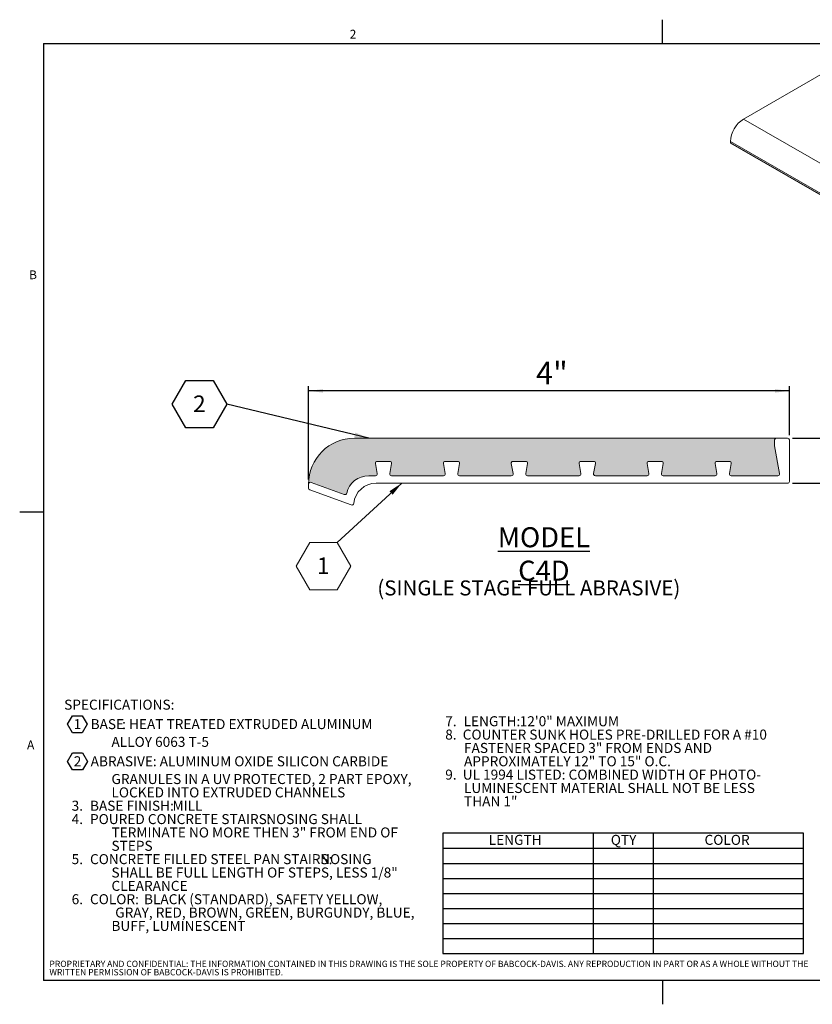
# Model space of a CAD drawing. Units: inches. Extents: x 0.1 to 10.8, y 0.2 to 8.4.
# Drawn here: x 0.1 to 6.7, y 0.2 to 8.4 of the extents above; entities that cross this region are included whole.
import ezdxf

# ---------------------------------------------------------------- set-up
doc = ezdxf.new("R2010")
doc.units = ezdxf.units.IN
doc.header["$MEASUREMENT"] = 0
doc.layers.add('BABCOCK', color=7, linetype='Continuous')
doc.layers.add('FORMAT', color=7, linetype='Continuous')
doc.styles.add('SLDTEXTSTYLE0', font='TXT', dxfattribs={"width": 0.75})
doc.styles.add('SLDTEXTSTYLE1', font='TXT', dxfattribs={"width": 0.605})
doc.dimstyles.new('SLDDIMSTYLE0', dxfattribs={"dimtxt": 0.1875, "dimasz": 0.12, "dimexe": 0, "dimexo": 0.0625, "dimgap": 0.04687499999999999, "dimtad": 0, "dimtih": 1, "dimtoh": 1, "dimrnd": 1e-09, "dimzin": 12, "dimdsep": 46, "dimtxsty": 'SLDTEXTSTYLE0', "dimsah": 1, "dimcen": 0.09, "dimadec": 0, "dimazin": 3, "dimtfac": 1, "dimtofl": 0, "dimtmove": 0, "dimatfit": 3, "dimfxl": 0, "dimfrac": 2, "dimtolj": 1, "dimtzin": 12, "dimarcsym": 0})
doc.dimstyles.new('SLDDIMSTYLE1', dxfattribs={"dimtxt": 0.1875, "dimasz": 0.12, "dimexe": 0, "dimexo": 0.0625, "dimgap": 0.04687499999999999, "dimtad": 0, "dimtih": 1, "dimtoh": 1, "dimrnd": 1e-09, "dimzin": 12, "dimdsep": 46, "dimtxsty": 'SLDTEXTSTYLE0', "dimsah": 1, "dimcen": 0.09, "dimadec": 0, "dimazin": 3, "dimtfac": 1, "dimtmove": 0, "dimatfit": 0, "dimfxl": 0, "dimfrac": 2, "dimtolj": 1, "dimtzin": 12, "dimarcsym": 0})
doc.dimstyles.new('SLDDIMSTYLE2', dxfattribs={"dimtxt": 0, "dimasz": 0.12, "dimexe": 0, "dimexo": 0.0625, "dimgap": 0, "dimtad": 0, "dimtih": 1, "dimtoh": 1, "dimdec": 0, "dimrnd": 1e-09, "dimzin": 0, "dimdsep": 46, "dimtxsty": 'Standard', "dimsah": 1, "dimcen": 0.09, "dimadec": 0, "dimazin": 0, "dimtfac": 0.12, "dimtdec": 0, "dimtofl": 0, "dimtmove": 0, "dimatfit": 3, "dimfxl": 0, "dimfrac": 2, "dimtolj": 1, "dimtzin": 0, "dimarcsym": 0})

# ---------------------------------------------------------------- blocks, each defined once
blk = doc.blocks.new('SW_NOTE_0')
at = {"layer": 'FORMAT', "color": 0}
for p, q in [((0.02802430873012583, -0.09720393586171719), (0.06911887570034046, -0.02602605795426406)), ((0.06911887570034046, -0.02602605795426406), (0.1513080096407692, -0.02602605795426406)), ((0.1513080096407692, -0.02602605795426406), (0.1924025766109838, -0.09720393586171719)), ((0.06911887570034046, -0.1683818137691709), (0.02802430873012583, -0.09720393586171719)), ((0.1924025766109838, -0.09720393586171719), (0.1513080096407692, -0.1683818137691709)), ((0.1513080096407692, -0.1683818137691709), (0.06911887570034046, -0.1683818137691709)), ((0.02865017046708435, -0.4065688170522108), (0.06974473743729906, -0.3353909391447574)), ((0.06974473743729906, -0.4777466949596642), (0.02865017046708435, -0.4065688170522108)), ((0.06974473743729906, -0.3353909391447574), (0.151933871377728, -0.3353909391447574)), ((0.151933871377728, -0.3353909391447574), (0.1930284383479424, -0.4065688170522108)), ((0.1930284383479424, -0.4065688170522108), (0.151933871377728, -0.4777466949596642)), ((0.151933871377728, -0.4777466949596642), (0.06974473743729906, -0.4777466949596642))]:
    blk.add_line(p, q, dxfattribs=at)
at = {"layer": 'FORMAT', "color": 0, "char_height": 0.08333333333333333, "attachment_point": 1, "style": 'SLDTEXTSTYLE0'}
for s, insert in [('SPECIFICATIONS:', (0, 0.107422311647664)), ('1', (0.0794264046524262, -0.05421839798454134)), ('BASE', (0.2203814641345204, -0.05433413806135909)), (': HEAT TREATED EXTRUDED ALUMINUM', (0.4825728219442479, -0.05433413806135909)), ('ALLOY 6063 T-5', (0.3937007874015748, -0.2019877790205659)), ('2', (0.0800522663893848, -0.363583279175035)), ('ABRASIVE', (0.2203814641345204, -0.3636990192518527)), (': ALUMINUM OXIDE SILICON CARBIDE', (0.738128359744868, -0.3636990192518527)), ('GRANULES IN A UV PROTECTED, 2 PART EPOXY,', (0.3937007874015748, -0.5113978696887955)), ('LOCKED INTO EXTRUDED CHANNELS', (0.3937007874015748, -0.6225089794571074)), ('3.', (0.06250000000000001, -0.7336200892254191)), ('BASE FINISH:', (0.2151234698753187, -0.7336200892254191)), ('MILL', (0.901620372073857, -0.7336200892254191)), ('4.', (0.06250000000000001, -0.844731198993731)), ('POURED CONCRETE STAIRS:', (0.2151234698753187, -0.844731198993731)), ('NOSING SHALL', (1.681250005725801, -0.844731198993731)), ('TERMINATE NO MORE THEN 3" FROM END OF', (0.3937007874015748, -0.9558423087620428)), ('STEPS', (0.3937007874015748, -1.066953418530355)), ('5.', (0.06250000000000001, -1.178064528298666)), ('CONCRETE FILLED STEEL PAN STAIRS:', (0.2151234698753187, -1.178064528298666)), ('NOSING', (2.129706905113431, -1.178064528298666)), ('SHALL BE FULL LENGTH OF STEPS, LESS 1/8"', (0.3937007874015748, -1.289175638066978)), ('CLEARANCE', (0.3937007874015748, -1.40028674783529)), ('6.', (0.06250000000000001, -1.511397857603602)), ('COLOR:', (0.2151234698753187, -1.511397857603602)), ('BLACK (STANDARD), SAFETY YELLOW,', (0.6641203556943126, -1.511397857603602)), ('GRAY, RED, BROWN, GREEN, BURGUNDY, BLUE,', (0.4249507874015748, -1.622508967371914)), ('BUFF, LUMINESCENT', (0.3937007874015748, -1.733620077140225))]:
    blk.add_mtext(s, dxfattribs=dict(at, insert=insert))
blk = doc.blocks.new('SW_NOTE_1')
at = {"layer": 'FORMAT', "color": 0, "char_height": 0.08333333333333333, "attachment_point": 1, "style": 'SLDTEXTSTYLE0'}
for s, insert in [('7.', (0.06250000000000022, 0.107422311647664)), ('LENGTH:', (0.2151234698753188, 0.107422311647664)), ('12\'0" MAXIMUM', (0.6818673306797431, 0.107422311647664)), ('8.  COUNTER SUNK HOLES PRE-DRILLED FOR A #10', (0.06250000000000022, -0.003688798120647816)), ('FASTENER SPACED 3" FROM ENDS AND', (0.2187499999999999, -0.1147999078889599)), ('APPROXIMATELY 12" TO 15" O.C.', (0.2187499999999999, -0.2259110176572717)), ('9.  UL 1994 LISTED: COMBINED WIDTH OF PHOTO-', (0.06250000000000022, -0.3370221274255835)), ('LUMINESCENT MATERIAL SHALL NOT BE LESS', (0.2187499999999999, -0.4481332371938954)), ('THAN 1"', (0.2187499999999999, -0.5592443469622072))]:
    blk.add_mtext(s, dxfattribs=dict(at, insert=insert))
blk = doc.blocks.new('SW_NOTE_4')
at = {"layer": 'BABCOCK', "color": 0, "char_height": 0.05208333333333334, "attachment_point": 1, "style": 'SLDTEXTSTYLE0'}
for s, insert in [('PROPRIETARY AND CONFIDENTIAL: THE INFORMATION CONTAINED IN THIS DRAWING IS THE SOLE PROPERTY OF BABCOCK-DAVIS. ANY REPRODUCTION IN PART OR AS A WHOLE WITHOUT THE', (0, 0.06713894477978986)), ('WRITTEN PERMISSION OF BABCOCK-DAVIS IS PROHIBITED.', (0, -0.002305498825405021))]:
    blk.add_mtext(s, dxfattribs=dict(at, insert=insert))
blk = doc.blocks.new('*D6')
at = {"layer": 'FORMAT', "color": 8}
for p, q in [((2.536311886293482, 4.563757921098546), (2.536311886293482, 5.339429980268714)), ((6.536311886293483, 4.931076251690614), (6.536311886293483, 5.339429980268714)), ((6.536311886293483, 5.300059901528557), (2.536311886293482, 5.300059901528557))]:
    blk.add_line(p, q, dxfattribs=at)
for points in [[(2.536311886293482, 5.300059901528557), (2.656311886293482, 5.285059901528557), (2.656311886293482, 5.315059901528556)], [(6.536311886293483, 5.300059901528557), (6.416311886293482, 5.315059901528556), (6.416311886293482, 5.285059901528557)]]:
    blk.add_solid(points, dxfattribs=at)
at = {"layer": 'FORMAT', "color": 8, "insert": (4.428371641019739, 5.541760093569197), "char_height": 0.1875, "attachment_point": 1, "style": 'SLDTEXTSTYLE0'}
blk.add_mtext('4"', dxfattribs=at)
blk = doc.blocks.new('*D7')
at = {"layer": 'FORMAT', "color": 8}
for p, q in [((7.166233146135998, 4.906706172950456), (7.166233146135998, 5.106706172950457)), ((6.560681965033639, 4.906706172950456), (7.205603224876155, 4.906706172950456)), ((7.186001235814669, 4.80645225528256), (7.069126232964677, 4.611660583865904)), ((6.560681965033639, 4.531706172950456), (7.205603224876155, 4.531706172950456)), ((7.166233146135998, 4.531706172950456), (7.166233146135998, 4.331706172950456))]:
    blk.add_line(p, q, dxfattribs=at)
for points in [[(7.166233146135998, 4.906706172950456), (7.181233146135997, 5.026706172950457), (7.151233146135998, 5.026706172950457)], [(7.166233146135998, 4.531706172950456), (7.151233146135998, 4.411706172950456), (7.181233146135997, 4.411706172950456)]]:
    blk.add_solid(points, dxfattribs=at)
at = {"layer": 'FORMAT', "color": 8, "attachment_point": 1, "style": 'SLDTEXTSTYLE0'}
for s, insert, char_height in [('3', (7.058292900862253, 4.829906515594573), 0.09374999999999999), ('"', (7.196834567917093, 4.811954522568492), 0.1875), ('8', (7.127563734389673, 4.704906517105222), 0.09374999999999999)]:
    blk.add_mtext(s, dxfattribs=dict(at, insert=insert, char_height=char_height))
blk = doc.blocks.new('SW_NOTE_5')
at = {"color": 0, "linetype": 'Continuous', "lineweight": 0}
for p, q in [((-0.3410609576567244, -0.1972454701140162), (-0.2273739717711494, -0.0003338344008344051)), ((-0.2273739717711494, -0.0003338344008344051), (0, -0.0003338344008344051)), ((0, -0.0003338344008344051), (0.1136869858855753, -0.1972454701140162)), ((-0.2273739717711494, -0.3941571058271968), (-0.3410609576567244, -0.1972454701140162)), ((0.1136869858855753, -0.1972454701140162), (0, -0.3941571058271968)), ((0, -0.3941571058271968), (-0.2273739717711494, -0.3941571058271968))]:
    blk.add_line(p, q, dxfattribs=at)
at = {"color": 0, "linetype": 'Continuous', "lineweight": 0, "insert": (-0.1150745093801178, -0.1241186780793581), "char_height": 0.1377952755905512, "attachment_point": 2, "style": 'SLDTEXTSTYLE0'}
blk.add_mtext('1', dxfattribs=at)
blk = doc.blocks.new('SW_NOTE_6')
at = {"layer": 'FORMAT', "color": 0, "attachment_point": 2, "style": 'SLDTEXTSTYLE0'}
for s, insert, char_height in [('\\LMODEL C4D', (0.7578124999999998, 0.2148446232953274), 0.1666666666666667), ('(SINGLE STAGE FULL ABRASIVE)', (0.6327594795564967, -0.2277554213008763), 0.125)]:
    blk.add_mtext(s, dxfattribs=dict(at, insert=insert, char_height=char_height))
blk = doc.blocks.new('SW_NOTE_7')
at = {"layer": 'FORMAT', "color": 0}
for p, q in [((-0.4547479435423, -0.0003338344008338587), (-0.3410609576567247, 0.1965778013123479)), ((-0.3410609576567247, 0.1965778013123479), (-0.1136869858855753, 0.1965778013123479)), ((-0.1136869858855753, 0.1965778013123479), (0, -0.0003338344008338587)), ((-0.3410609576567247, -0.1972454701140156), (-0.4547479435423, -0.0003338344008338587)), ((0, -0.0003338344008338587), (-0.1136869858855753, -0.1972454701140156)), ((-0.1136869858855753, -0.1972454701140156), (-0.3410609576567247, -0.1972454701140156))]:
    blk.add_line(p, q, dxfattribs=at)
at = {"layer": 'FORMAT', "color": 0, "insert": (-0.2287614952656936, 0.07279295763382307), "char_height": 0.1377952755905512, "attachment_point": 2, "style": 'SLDTEXTSTYLE0'}
blk.add_mtext('2', dxfattribs=at)

msp = doc.modelspace()

# ---------------------------------------------------------------- hatches: boundary and pattern name
at = {"layer": 'FORMAT'}
h = msp.add_hatch(color=8, dxfattribs=at)
edge = h.paths.add_edge_path(flags=0)
edge.add_arc((4.237188190182394, 4.698706172950456), 0.01499999999999986, 89.9999999999992, 190.0000000000006, ccw=False)
edge.add_line((4.237188190182394, 4.713706172950456), (4.342435582404568, 4.713706172950457))
edge.add_arc((4.342435582404568, 4.698706172950456), 0.0150000000000004, -10.000000000001478, 89.9999999999992, ccw=False)
edge.add_line((4.357207698699751, 4.696101450285452), (4.342256836202194, 4.61131089561546))
edge.add_arc((4.357028952497378, 4.608706172950456), 0.01499999999999986, 169.9999999999994, 270.0000000000008)
edge.add_line((4.357028952497378, 4.593706172950457), (4.787594820089582, 4.593706172950457))
edge.add_arc((4.787594820089582, 4.608706172950456), 0.01499999999999986, 270.0000000000008, 370.0000000000015)
edge.add_line((4.802366936384765, 4.61131089561546), (4.787416073887211, 4.696101450285452))
edge.add_arc((4.802188190182394, 4.698706172950456), 0.0150000000000004, 89.9999999999992, 190.0000000000006, ccw=False)
edge.add_line((4.802188190182394, 4.713706172950457), (4.907435582404569, 4.713706172950457))
edge.add_arc((4.907435582404569, 4.698706172950456), 0.0150000000000004, -10.00000000000091, 89.9999999999992, ccw=False)
edge.add_line((4.922207698699752, 4.696101450285452), (4.907256836202195, 4.61131089561546))
edge.add_arc((4.922028952497379, 4.608706172950456), 0.01499999999999986, 170, 270.0000000000008)
edge.add_line((4.922028952497379, 4.593706172950457), (5.352594820089585, 4.593706172950457))
edge.add_arc((5.352594820089585, 4.608706172950456), 0.01499999999999986, 270.0000000000008, 370.0000000000015)
edge.add_line((5.367366936384768, 4.61131089561546), (5.352416073887211, 4.696101450285452))
edge.add_arc((5.367188190182394, 4.698706172950456), 0.0150000000000004, 89.9999999999992, 190.0000000000006, ccw=False)
edge.add_line((5.367188190182394, 4.713706172950457), (5.472435582404569, 4.713706172950457))
edge.add_arc((5.472435582404569, 4.698706172950456), 0.0150000000000004, -10.000000000001478, 89.9999999999992, ccw=False)
edge.add_line((5.487207698699752, 4.696101450285452), (5.472256836202195, 4.611310895615461))
edge.add_arc((5.487028952497378, 4.608706172950456), 0.01499999999999986, 169.999999999996, 270.0000000000008)
edge.add_line((5.487028952497378, 4.593706172950457), (5.917594820089585, 4.593706172950457))
edge.add_arc((5.917594820089585, 4.608706172950456), 0.01499999999999986, 270.0000000000008, 370.0000000000015)
edge.add_line((5.932366936384768, 4.61131089561546), (5.917416073887211, 4.696101450285452))
edge.add_arc((5.932188190182394, 4.698706172950456), 0.0150000000000004, 89.9999999999992, 190.0000000000006, ccw=False)
edge.add_line((5.932188190182394, 4.713706172950457), (6.037435582404569, 4.713706172950457))
edge.add_arc((6.037435582404569, 4.698706172950456), 0.0150000000000004, -10.000000000001478, 89.9999999999992, ccw=False)
edge.add_line((6.052207698699752, 4.696101450285452), (6.037256836202196, 4.61131089561546))
edge.add_arc((6.052028952497379, 4.608706172950456), 0.01499999999999986, 169.9999999999994, 270.0000000000008)
edge.add_line((6.052028952497379, 4.593706172950457), (6.438693654562395, 4.593706172950457))
edge.add_arc((6.438693654562395, 4.608706172950456), 0.01499999999999986, 270.0000000000008, 370.0000000000027)
edge.add_line((6.453465770857576, 4.61131089561546), (6.412539769998297, 4.843413780238341))
edge.add_arc((6.427311886293483, 4.846018502903345), 0.01499999999999986, 180, 189.9999999999989, ccw=False)
edge.add_line((6.412311886293481, 4.846018502903345), (6.412311886293481, 4.891706172950457))
edge.add_arc((6.427311886293483, 4.891706172950457), 0.0149999999999997, 89.9999999999992, 180, ccw=False)
edge.add_line((6.427311886293483, 4.906706172950456), (2.91863021688555, 4.906706172950456))
edge.add_arc((2.91863021688555, 4.524387842358388), 0.3823183305920682, 90, 180)
edge.add_arc((2.551311886293482, 4.524387842358388), 0.01500000000000003, 69.99999999999699, 180, ccw=False)
edge.add_line((2.556442188443368, 4.538483231670178), (2.833471838982919, 4.437652684864614))
edge.add_arc((2.838602141132804, 4.451748074176402), 0.01499999999999971, 250.0000000000023, 346.8908177026303)
edge.add_arc((3.036311886293482, 4.405706172950457), 0.1880000000000001, 89.9999999999992, 166.890817702628, ccw=False)
edge.add_line((3.036311886293482, 4.593706172950456), (3.092594820089582, 4.593706172950455))
edge.add_arc((3.092594820089582, 4.608706172950456), 0.0150000000000004, 270.0000000000008, 370.0000000000045)
edge.add_line((3.107366936384766, 4.611310895615461), (3.092416073887211, 4.696101450285452))
edge.add_arc((3.107188190182394, 4.698706172950456), 0.01499999999999986, 89.9999999999992, 190.0000000000006, ccw=False)
edge.add_line((3.107188190182394, 4.713706172950456), (3.212435582404568, 4.713706172950456))
edge.add_arc((3.212435582404568, 4.698706172950456), 0.01499999999999986, -10.00000000000108, 89.9999999999992, ccw=False)
edge.add_line((3.227207698699751, 4.696101450285452), (3.212256836202195, 4.61131089561546))
edge.add_arc((3.227028952497377, 4.608706172950456), 0.01500000000000013, 169.9999999999991, 270.0000000000008)
edge.add_line((3.227028952497377, 4.593706172950456), (3.657594820089582, 4.593706172950456))
edge.add_arc((3.657594820089582, 4.608706172950456), 0.0150000000000004, 270.0000000000008, 370.0000000000015)
edge.add_line((3.672366936384766, 4.61131089561546), (3.657416073887211, 4.696101450285452))
edge.add_arc((3.672188190182394, 4.698706172950456), 0.01499999999999986, 89.9999999999992, 190.0000000000006, ccw=False)
edge.add_line((3.672188190182394, 4.713706172950456), (3.777435582404568, 4.713706172950456))
edge.add_arc((3.777435582404568, 4.698706172950456), 0.01499999999999986, -10.000000000001478, 89.9999999999992, ccw=False)
edge.add_line((3.792207698699751, 4.696101450285452), (3.777256836202195, 4.611310895615461))
edge.add_arc((3.792028952497378, 4.608706172950456), 0.0150000000000004, 169.999999999996, 270.0000000000008)
edge.add_line((3.792028952497378, 4.593706172950455), (4.222594820089583, 4.593706172950456))
edge.add_arc((4.222594820089583, 4.608706172950456), 0.01499999999999986, 270.0000000000008, 370.0000000000048)
edge.add_line((4.237366936384766, 4.611310895615461), (4.222416073887211, 4.696101450285452))

# ---------------------------------------------------------------- linework, layer by layer
at = {"color": 8, "linetype": 'Continuous', "lineweight": 0}
for p, q in [((0.3299269999999976, 8.1920731707317), (10.629927, 8.192073170731705)), ((0.3299269999999976, 8.1920731707317), (0.3299269999999985, 0.3920731707317028)), ((10.629927, 0.3920731707317041), (0.3299269999999985, 0.3920731707317028))]:
    msp.add_line(p, q, dxfattribs=at)
at = {"color": 7, "linetype": 'Continuous', "lineweight": 15}
for p, q in [((7.146278333750048, 8.135284462449574), (6.153873293164732, 7.562381227107919)), ((6.153873293164732, 7.562381227107919), (9.547985842860154, 5.603001758733414)), ((9.439849889206727, 5.415704793430458), (6.045737339511304, 7.375084261804962)), ((6.045737339511304, 7.375084261804962), (6.045737339511304, 7.36396177115116)), ((6.045737339511304, 7.36396177115116), (9.439849889206727, 5.404582302776656)), ((6.046980224000515, 7.361214702312346), (9.441092773695937, 5.40183523393784)), ((6.427311897129324, 4.90670617758507), (2.918630216386175, 4.90670617758507)), ((6.412311883744093, 4.891706164199838), (6.412311883744093, 4.846018485321136)), ((6.412539801111172, 4.843413788744146), (6.453465781664085, 4.611310896683229)), ((6.521311824567475, 4.90670617758507), (6.427311897129324, 4.90670617758507)), ((6.536311837952707, 4.546706172585847), (6.536311837952707, 4.891706164199838)), ((3.092416072130473, 4.69610145550879), (3.107366952749958, 4.611310896683229)), ((3.212435575654927, 4.713706165471012), (3.107188204814869, 4.713706165471012)), ((3.212256864386081, 4.611310896683229), (3.22720767167308, 4.69610145550879)), ((3.657416075202224, 4.69610145550879), (3.672366955821709, 4.611310896683229)), ((3.777435615392921, 4.713706165471012), (3.672188171220377, 4.713706165471012)), ((3.777256830791589, 4.611310896683229), (3.792207711411074, 4.69610145550879)), ((4.222416114940218, 4.69610145550879), (4.237366995559703, 4.611310896683229)), ((4.342435581798429, 4.713706165471012), (4.237188210958371, 4.713706165471012)), ((4.342256797197098, 4.611310896683229), (4.357207677816582, 4.69610145550879)), ((4.787416081345727, 4.69610145550879), (4.802366961965212, 4.611310896683229)), ((4.907435548203937, 4.713706165471012), (4.802188177363879, 4.713706165471012)), ((4.907256763602605, 4.611310896683229), (4.922207644222089, 4.69610145550879)), ((5.352416047751234, 4.69610145550879), (5.367367075035691, 4.611310896683229)), ((5.472435514609445, 4.713706165471012), (5.367188143769387, 4.713706165471012)), ((5.472256876673086, 4.611310896683229), (5.487207610627598, 4.69610145550879)), ((5.917416160821714, 4.69610145550879), (5.932366894776227, 4.611310896683229)), ((6.037435627679925, 4.713706165471012), (5.932188256839868, 4.713706165471012)), ((6.037256696413621, 4.611310896683229), (6.052207723698078, 4.69610145550879)), ((3.092594820065562, 4.593706172971165), (3.036311880250885, 4.593706172971165)), ((3.65759478647107, 4.593706172971165), (3.227028960404234, 4.593706172971165)), ((4.222594752876578, 4.593706172971165), (3.792028926809742, 4.593706172971165)), ((4.787594865947058, 4.593706172971165), (4.357028893215251, 4.593706172971165)), ((5.352594685687594, 4.593706172971165), (4.92202900628573, 4.593706172971165)), ((5.917594798758074, 4.593706172971165), (5.487028972691238, 4.593706172971165)), ((6.438693685645933, 4.593706172971165), (6.052029085761719, 4.593706172971165)), ((2.536311886293482, 4.524387842336187), (2.536311886293482, 4.490334152133571)), ((2.833471840143004, 4.437652685297705), (2.556442187704856, 4.538483231900877)), ((3.098311894021435, 4.531706172950456), (6.521311824567475, 4.531706172950456)), ((2.54618158415289, 4.476238763714701), (2.891273312415464, 4.35063565135924))]:
    msp.add_line(p, q, dxfattribs=at)
for centre, radius, start, end in [((6.278838296718764, 7.365368004736434), 0.2333033688193454, 122.3868559777561, 177.6131438766168), ((6.048677787029646, 7.363637448038147), 0.002958279413740434, 173.7058776167371, 234.9819419899147), ((2.91863021688555, 4.524387842358388), 0.3823183305920681, 90.00000000000007, 180), ((6.427311886293483, 4.891706172950457), 0.01500000000000146, 90, 180), ((6.427311886293483, 4.846018502903345), 0.01500000000000146, 180, 190.0000000000009), ((6.521311886293482, 4.891706172950457), 0.01500000000000057, 0, 90), ((3.107188190182395, 4.698706172950456), 0.01499999999999995, 90, 190.0000000000014), ((3.212435582404568, 4.698706172950456), 0.01499999999999995, 350.0000000000002, 90), ((3.672188190182395, 4.698706172950456), 0.01500000000000039, 90, 190.0000000000012), ((3.777435582404568, 4.698706172950456), 0.01499999999999968, 349.9999999999999, 90), ((4.237188190182395, 4.698706172950456), 0.01499999999999995, 90, 190.0000000000014), ((4.342435582404568, 4.698706172950456), 0.01499999999999995, 350.0000000000002, 90), ((4.802188190182395, 4.698706172950456), 0.01499999999999995, 90, 190.0000000000014), ((4.907435582404568, 4.698706172950456), 0.01499999999999995, 350.0000000000002, 90), ((5.367188190182394, 4.698706172950456), 0.0149999999999998, 90, 189.9999999999981), ((5.472435582404569, 4.698706172950456), 0.01499999999999995, 350.0000000000002, 90), ((5.932188190182394, 4.698706172950456), 0.0149999999999998, 90, 189.9999999999981), ((6.037435582404569, 4.698706172950456), 0.01499999999999995, 350.0000000000002, 90), ((3.036311886293482, 4.405706172950457), 0.1880000000000001, 90, 166.8908177026289), ((3.092594820089583, 4.608706172950456), 0.01499999999999995, 270.0000000000008, 10.00000000000064), ((3.227028952497377, 4.608706172950456), 0.01500000000000039, 169.9999999999996, 270.0000000000008), ((3.657594820089583, 4.608706172950456), 0.01499999999999995, 270.0000000000008, 10.00000000000064), ((3.792028952497377, 4.608706172950456), 0.01499999999999995, 169.9999999999994, 270.0000000000008), ((4.222594820089583, 4.608706172950456), 0.01499999999999995, 270.0000000000008, 10.00000000000064), ((4.357028952497378, 4.608706172950456), 0.01499999999999995, 169.9999999999994, 270.0000000000008), ((4.787594820089583, 4.608706172950456), 0.01499999999999995, 270.0000000000008, 10.00000000000064), ((4.922028952497377, 4.608706172950456), 0.01499999999999995, 169.9999999999994, 270.0000000000008), ((5.352594820089584, 4.608706172950456), 0.01499999999999995, 270.0000000000008, 10.00000000000064), ((5.487028952497377, 4.608706172950456), 0.01499999999999995, 169.9999999999994, 270.0000000000008), ((5.917594820089583, 4.608706172950456), 0.01499999999999995, 270.0000000000008, 10.00000000000064), ((6.052028952497378, 4.608706172950456), 0.01499999999999995, 169.9999999999994, 270.0000000000008), ((6.438693654562394, 4.608706172950456), 0.01499999999999995, 270.0000000000008, 10.00000000000064), ((2.551311886293482, 4.524387842358388), 0.01500000000000012, 69.99999999999984, 180), ((3.098311886293482, 4.343706172950457), 0.1880000000000002, 90, 174.0551708307049), ((6.521311886293482, 4.546706172950457), 0.01500000000000057, 269.9999999999974, 0), ((2.551311886293482, 4.490334153639159), 0.01500000000000012, 180, 249.999999999999), ((2.838602141132804, 4.451748074176402), 0.01499999999999985, 249.999999999999, 346.8908177026299), ((2.896403602821016, 4.364731040731309), 0.01499999999999985, 249.999999999999, 354.0551708307063)]:
    msp.add_arc(centre, radius, start, end, dxfattribs=at)
at = {"layer": 'FORMAT'}
for p, q in [((5.479926999999999, 8.1920731707317), (5.479927000000001, 8.388923564432487)), ((0.3299269999999976, 8.1920731707317), (10.629927, 8.1920731707317)), ((0.3299269999999976, 8.1920731707317), (0.3299269999999985, 0.3920731707317042)), ((10.629927, 0.3920731707317042), (0.3299269999999985, 0.3920731707317042))]:
    msp.add_line(p, q, dxfattribs=at)
at = {"layer": 'FORMAT', "color": 8}
for p, q in [((0.329926999999998, 4.292073170731701), (0.1330766062992106, 4.292073170731701)), ((6.653956241634582, 1.618239249020195), (3.653956241634582, 1.618239249020195)), ((3.653956241634582, 1.618239249020195), (3.653956241634582, 0.6182392490201948)), ((4.903956241634582, 1.618239249020194), (4.903956241634582, 0.6182392490201944)), ((5.403956241634581, 1.618239249020194), (5.403956241634581, 0.6182392490201944)), ((6.653956241634582, 0.6182392490201948), (6.653956241634582, 1.618239249020195)), ((3.653956241634581, 1.493239249020195), (6.653956241634582, 1.493239249020195)), ((3.653956241634581, 1.368239249020195), (6.653956241634582, 1.368239249020195)), ((3.653956241634581, 1.243239249020195), (6.653956241634582, 1.243239249020195)), ((3.653956241634581, 1.118239249020195), (6.653956241634582, 1.118239249020195)), ((3.653956241634581, 0.993239249020195), (6.653956241634582, 0.993239249020195)), ((3.653956241634581, 0.868239249020195), (6.653956241634582, 0.868239249020195)), ((3.653956241634581, 0.7432392490201949), (6.653956241634582, 0.7432392490201949)), ((3.653956241634582, 0.6182392490201948), (6.653956241634582, 0.6182392490201948)), ((5.479926999999999, 0.3920731707317035), (5.479926999999999, 0.1952227770309161))]:
    msp.add_line(p, q, dxfattribs=at)

# ---------------------------------------------------------------- block references
at = {"color": 8, "linetype": 'Continuous', "lineweight": 0}
msp.add_blockref('SW_NOTE_5', (2.773684142637071, 4.038622272332414), dxfattribs=at)
at = {"layer": 'BABCOCK'}
msp.add_blockref('SW_NOTE_4', (0.3804136541838833, 0.4905760256307827), dxfattribs=at)
at = {"layer": 'FORMAT', "color": 8}
for name, p in [('SW_NOTE_7', (1.856385144641516, 5.188827681856178)), ('SW_NOTE_6', (3.73566266679437, 3.950490002980193)), ('SW_NOTE_0', (0.5027133532805872, 2.622952321516433)), ('SW_NOTE_1', (3.610454898265459, 2.485164310755298))]:
    msp.add_blockref(name, p, dxfattribs=at)

# ---------------------------------------------------------------- texts
at = {"layer": 'FORMAT', "char_height": 0.07291666666666666, "attachment_point": 1, "style": 'SLDTEXTSTYLE1'}
for s, insert in [('2', (2.87801684901489, 8.305081334172634)), ('B', (0.2108057024938133, 6.302524480473965)), ('A', (0.1942853038050437, 2.391135438874962))]:
    msp.add_mtext(s, dxfattribs=dict(at, insert=insert))
at = {"layer": 'FORMAT', "color": 8, "char_height": 0.08333333333333333, "attachment_point": 1, "style": 'SLDTEXTSTYLE1'}
for s, insert in [('LENGTH', (4.034757899808114, 1.605273386201425)), ('QTY', (5.05026986562148, 1.605273386201425)), ('COLOR', (5.830031294782214, 1.605273386201425))]:
    msp.add_mtext(s, dxfattribs=dict(at, insert=insert))

# ---------------------------------------------------------------- dimensions: what is measured, and where the dimension line sits
at = {"layer": 'FORMAT', "color": 8}
dim = msp.add_linear_dim(base=(2.536311886293482, 5.449011743951163), p1=(6.536311886293483, 4.891706172950457), p2=(2.536311886293482, 4.524387842358388), dimstyle='SLDDIMSTYLE0', dxfattribs=at)
dim.commit()
dim.dimension.update_dxf_attribs({"geometry": '*D6', "text_midpoint": (4.536311886293482, 5.449011743951163), "dimtype": 160})
dim = msp.add_linear_dim(base=(7.166233146135998, 4.906706172950456), p1=(6.521311886293481, 4.531706172950456), p2=(6.521311886293482, 4.906706172950456), angle=90.0000000000002, dimstyle='SLDDIMSTYLE1', dxfattribs=at)
dim.commit()
dim.dimension.update_dxf_attribs({"geometry": '*D7', "text_midpoint": (7.166233146135998, 4.719206172950456), "dimtype": 160})

# ---------------------------------------------------------------- leaders
at = {"color": 8, "linetype": 'Continuous', "lineweight": 0}
msp.add_leader([(3.310851117618328, 4.531706172950456), (2.773684142637071, 4.038622272332414)], dimstyle='SLDDIMSTYLE2', dxfattribs=at)
at = {"layer": 'FORMAT', "color": 8}
msp.add_leader([(3.037098604433202, 4.906706172950456), (1.856385144641516, 5.188827681856178)], dimstyle='SLDDIMSTYLE2', dxfattribs=at)

doc.saveas('drawing.dxf')
